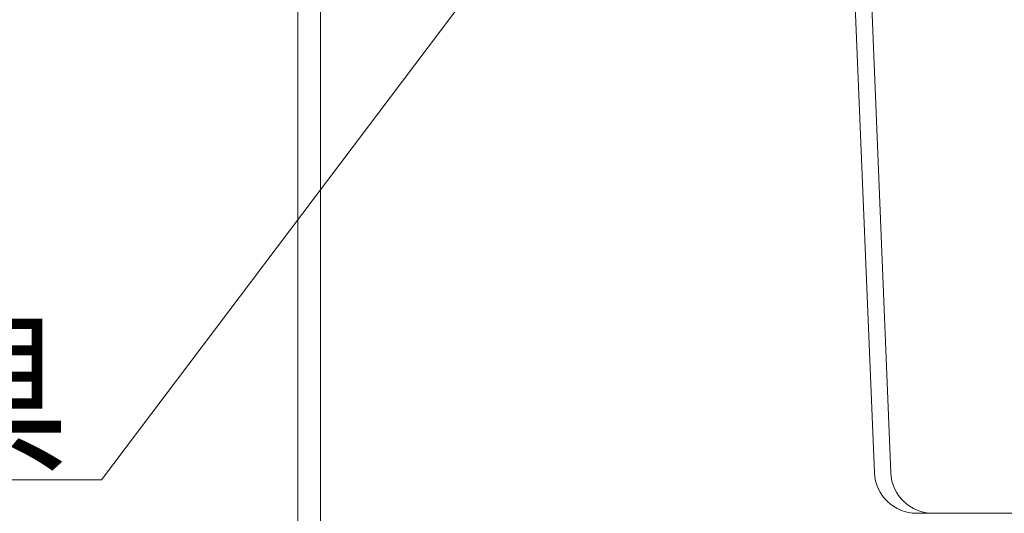
# Model space of a CAD drawing. Units: millimetres. Extents: x -800 to 823, y -554 to 554.
# Drawn here: x -251 to -181, y -459 to -424 of the extents above; entities that cross this region are included whole.
import ezdxf

# ---------------------------------------------------------------- set-up
doc = ezdxf.new("R2010")
doc.units = ezdxf.units.MM
doc.header["$LTSCALE"] = 5
doc.layers.add('SUNPO', color=7, linetype='Continuous')
doc.layers.add('（断熱）_補助根太断熱材（6HKD）', color=7, linetype='Continuous')
doc.styles.add('ＭＳ ゴシック', font='msgothic.ttc', dxfattribs={"height": 1})

# ---------------------------------------------------------------- blocks, each defined once
blk = doc.blocks.new('MLeader17_0-4_')
at = {"layer": 'SUNPO', "color": 1, "linetype": 'Continuous', "lineweight": 5}
for p, q in [((-40.272, -79.742), (-49.007, -91.323)), ((-49.223, -91.323), (-56.423, -91.323)), ((-49.007, -91.323), (-49.223, -91.323))]:
    blk.add_line(p, q, dxfattribs=at)
at = {"layer": 'SUNPO', "color": 2, "linetype": 'Continuous', "lineweight": 5, "style": 'ＭＳ ゴシック', "width": 0.797714}
blk.add_text('D固定具', height=1.8, dxfattribs=at).set_placement((-56.698, -90.996))

msp = doc.modelspace()

# ---------------------------------------------------------------- linework, layer by layer
at = {"layer": '（断熱）_補助根太断熱材（6HKD）', "color": 6, "linetype": 'Continuous', "lineweight": 13}
for p, q in [((-231.112, -361.983), (-231.112, -476.983)), ((-190.251, -456.107), (-194.014, -364.86)), ((-229.512, -371.983), (-229.512, -476.983)), ((-192.111, -382.57), (-189.093, -456.106)), ((71.888, -458.983), (-187.254, -458.983))]:
    msp.add_line(p, q, dxfattribs=at)
for centre, start in [((-187.254, -455.983), 182.36137), ((-186.096, -455.983), 182.35)]:
    msp.add_arc(centre, 3, start, 270, dxfattribs=at)

# ---------------------------------------------------------------- block references
at = {"layer": 'SUNPO', "color": 7, "linetype": 'Continuous', "lineweight": 5, "xscale": 5, "yscale": 5}
msp.add_blockref('MLeader17_0-4_', (0, 0), dxfattribs=at)

doc.saveas('drawing.dxf')
